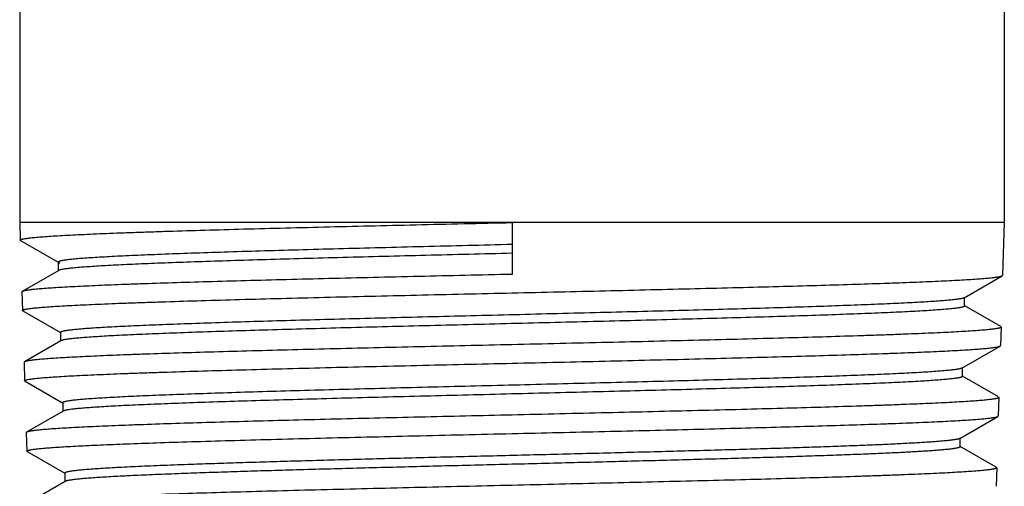
# Model space of a CAD drawing. Units: inches. Extents: x 4.6 to 6.96, y 2.17 to 6.17.
# Drawn here: x 5.28 to 6.28, y 2.7 to 3.17 of the extents above; entities that cross this region are included whole.
import ezdxf

# ---------------------------------------------------------------- set-up
doc = ezdxf.new("R2010")
doc.units = ezdxf.units.IN
doc.header["$LTSCALE"] = 0.6431102362
doc.header["$MEASUREMENT"] = 0
doc.layers.get('0').update_dxf_attribs({"linetype": 'CONTINUOUS'})

msp = doc.modelspace()

# ---------------------------------------------------------------- linework, layer by layer
at = {"color": 6, "linetype": 'Continuous'}
for p, q in [((5.2757721568, 4.942045141), (5.2757721568, 2.967045141)), ((6.2757721568, 4.942045141), (6.2757721568, 2.967045141)), ((6.2757721568, 2.967045141), (5.2757721568, 2.967045141)), ((5.2757721568, 2.967045141), (5.2763282, 2.9491876606)), ((5.7757721568, 2.967045141), (5.7757721568, 2.9144204747)), ((6.2757721568, 2.967045141), (6.2741040264, 2.9134726718)), ((5.2767158131, 2.9487477229), (5.2763282, 2.9491876605)), ((5.2767158131, 2.9487477229), (5.3148829136, 2.9266940561)), ((5.314988067, 2.926876031), (5.3154082583, 2.9263904879)), ((5.314988067, 2.926876031), (5.314988067, 2.9181887418)), ((5.3154089175, 2.9263904899), (5.3165969793, 2.9259257142)), ((5.3154081665, 2.9184315103), (5.2783556316, 2.897020493)), ((6.2350229509, 2.8906743444), (6.2737155495, 2.9130317525)), ((6.2737155495, 2.9130317525), (6.2741040264, 2.9134726717)), ((5.2783556316, 2.897020493), (5.277966818, 2.8965629907)), ((5.277966818, 2.8965629908), (5.278552375299999, 2.8777576583)), ((6.2350226938, 2.8906743458), (6.2344583273, 2.8904163684)), ((6.235444156900001, 2.8822310616), (6.235444156900001, 2.8909177375)), ((6.272075725800001, 2.8613065247), (6.2355495566, 2.8824134501)), ((5.2789417196, 2.8773157533), (5.278552375299999, 2.8777576582)), ((5.2789417196, 2.8773157533), (5.3171065807, 2.8552632134)), ((6.2724654082, 2.8608479986), (6.27187985, 2.8420426348)), ((6.272075725800001, 2.8613065247), (6.2724654082, 2.8608479986)), ((5.3172122442, 2.8554460694), (5.3176344694, 2.8549581727)), ((5.3172122442, 2.8554460694), (5.3172122442, 2.8467599563)), ((5.3176343763, 2.8470039016), (5.2805815484, 2.8255925395)), ((6.232796734400001, 2.8192419868), (6.2714896348, 2.8415997401)), ((6.2714896348, 2.8415997401), (6.27187985, 2.8420426348)), ((5.2805815484, 2.8255925395), (5.2801909934, 2.8251329852)), ((5.2801909934, 2.8251329853), (5.2807765518, 2.8063276163)), ((6.232796828200001, 2.811290085), (6.233219983500001, 2.8108010684)), ((6.233219983500001, 2.8108010684), (6.233219983500001, 2.8194865626)), ((6.2698498008, 2.7898785508), (6.233325895499999, 2.8109843417)), ((5.2811676415, 2.8058837278), (5.2807765518, 2.8063276163)), ((5.2811676415, 2.8058837278), (5.3193302375, 2.7838323277)), ((5.3194364156, 2.7840160728), (5.3194364156, 2.7753311463)), ((6.270241231900001, 2.7894179641), (6.269655674299999, 2.7706126177)), ((6.2698498008, 2.7898785508), (6.270241231900001, 2.7894179641)), ((5.3198605987, 2.7755762791), (5.2828074807, 2.7541645718)), ((6.2305705015, 2.7478096291), (6.269263706499999, 2.7701677313)), ((6.269263706499999, 2.7701677313), (6.269655674299999, 2.7706126176)), ((5.2828074807, 2.7541645718), (5.2824151698, 2.7537029484)), ((5.2824151698, 2.7537029484), (5.2830007259, 2.7348976518)), ((6.2309958123, 2.7393710966), (6.2309958123, 2.7480553983)), ((5.2833935758, 2.734451763), (5.2830007377, 2.7348972807)), ((5.2833935758, 2.734451763), (5.3215538919, 2.7124015088)), ((6.2305705966, 2.7398624981), (6.2309958123, 2.7393710966)), ((6.267623861900001, 2.718450616), (6.2311022411, 2.7395552626)), ((5.3216605895, 2.7125861514), (5.3220869387, 2.7120934822)), ((5.3216605895, 2.7125861514), (5.3216605895, 2.7039024227)), ((6.2680170563, 2.7179879516), (6.267431500700001, 2.6991826719)), ((6.267623861900001, 2.718450616), (6.2680170563, 2.7179879516)), ((5.3220868428, 2.7041487541), (5.285033426, 2.682736694))]:
    msp.add_line(p, q, dxfattribs=at)
for points, start_tangent, end_tangent in [([(5.2763282002, 2.9491876605), (5.2763354672, 2.9492574575), (5.276361598899999, 2.9493272541), (5.276406585, 2.9493970505), (5.2764704154, 2.9494668465), (5.2766545677, 2.9496064376), (5.2769139737, 2.9497460274), (5.2772485514, 2.9498856158), (5.2776582185, 2.9500252028), (5.2781428932, 2.9501647884), (5.2787024932, 2.9503043725), (5.2793369364, 2.9504439551), (5.2800461409, 2.9505835362), (5.2816885051, 2.9508626935), (5.283628929100001, 2.9511418442), (5.285866632799999, 2.951420988), (5.2884000204, 2.951700125), (5.291227165, 2.9519792555), (5.2943461391, 2.9522583798), (5.297755015, 2.952537498), (5.3054347611, 2.9530957175), (5.3142499052, 2.953653916), (5.324177692799999, 2.9542120943), (5.3351931159, 2.954770253), (5.3472710982, 2.9553283926), (5.3603831768, 2.9558865138), (5.374495921699999, 2.9564446177), (5.389575506900001, 2.9570027055), (5.4055873583, 2.9575607777), (5.422491750700001, 2.9581188319), (5.4588105581, 2.9592348707), (5.4981848271, 2.9603508162), (5.5402353882, 2.961466728), (5.5845577255, 2.962582586), (5.6307190943, 2.9636982648), (5.67828437, 2.9648139713), (5.726808705700001, 2.9659299997), (5.7757721568, 2.967045141)], (-0.03105817636527582, 0.999517578475168), (0.9997416181567118, 0.02273096842193726)), ([(5.7757721568, 2.9447247796), (5.7306218935, 2.9436103077), (5.6858711056, 2.9424948149), (5.6420056729, 2.9413796719), (5.5994365827, 2.940264631), (5.558561518099999, 2.93914938), (5.5197766703, 2.9380340119), (5.4834584199, 2.9369185941), (5.449955091100001, 2.935803097), (5.4195880669, 2.934687507), (5.405673485499999, 2.93412968), (5.392651498999999, 2.9335718327), (5.3805515987, 2.933013965), (5.3694027587, 2.9324560766), (5.359233736, 2.931898167), (5.3500688721, 2.9313402361), (5.3419283907, 2.9307822841), (5.3348323582, 2.9302243111), (5.331682244700001, 2.9299453167), (5.3288000718, 2.929666317), (5.3261871629, 2.9293873121), (5.3238448249, 2.929108302), (5.321774365, 2.9288292866), (5.3199770901, 2.928550266), (5.318454307200001, 2.9282712401), (5.3177962587, 2.9281317251), (5.3172073232, 2.9279922089), (5.316687624, 2.9278526913), (5.3162371842, 2.9277131725), (5.3158560114, 2.9275736523), (5.315544113500001, 2.9274341308), (5.3153014981, 2.9272946079), (5.315128172900001, 2.9271550838), (5.3150674966, 2.9270853212), (5.3150241457, 2.9270155584), (5.3149981213, 2.9269457951), (5.3149894242, 2.9268760316)], (-0.9996965197083623, -0.02463470078949205), (-0.0004735944002548322, -0.9999998878541657)), ([(5.7757721568, 2.9357947796), (5.7318462789, 2.9347106254), (5.6882852817, 2.9336254552), (5.6455397568, 2.9325406017), (5.6039903231, 2.931455884), (5.5640032147, 2.9303709724), (5.5259435662, 2.929285933), (5.490162913, 2.9282008463), (5.4569844989, 2.9271156906), (5.4267115396, 2.9260304465), (5.4127507527, 2.9254877933), (5.399618645199999, 2.9249451207), (5.387344246900001, 2.924402429), (5.375954252200001, 2.9238597177), (5.365475336, 2.9233169867), (5.3559331809, 2.9227742356), (5.3473480817, 2.9222314644), (5.339738514, 2.9216886733), (5.3331229515, 2.9211458622), (5.3301934497, 2.9208744492), (5.3275181594, 2.9206030313), (5.3250982838, 2.9203316083), (5.3229350263, 2.9200601805), (5.3210295901, 2.9197887476), (5.3193831785, 2.9195173098), (5.3179969949, 2.919245867), (5.3168722297, 2.9189744192), (5.3164081371, 2.9188386934), (5.316009594, 2.9187029664), (5.3156766075, 2.9185672382), (5.3154091848, 2.9184315087)], (-0.9996965197068256, -0.02463470085185308), (-0.865607343668723, -0.5007234032744795)), ([(5.7757721568, 2.9144204747), (5.728215757899999, 2.9133339073), (5.6810615563, 2.9122464527), (5.6347924112, 2.9111592983), (5.5898201922, 2.9100722018), (5.5465461608, 2.908984930299999), (5.5053703963, 2.9078975934), (5.4666708386, 2.9068102319), (5.4308002728, 2.9057227885), (5.398084459700001, 2.9046352561), (5.3830058309, 2.904091465), (5.3688265525, 2.9035476589), (5.3555778462, 2.903003837), (5.3432909019, 2.9024599981), (5.3319951839, 2.9019161413), (5.3217147936, 2.9013722661), (5.3124727938, 2.9008283721), (5.3042920945, 2.9002844586), (5.2971915385, 2.8997405246), (5.2940508406, 2.8994685492), (5.291185566, 2.8991965681), (5.2885974923, 2.8989245808), (5.2862883971, 2.8986525872), (5.2842599988, 2.898380587), (5.2825133403, 2.8981085804), (5.2810490342, 2.8978365676), (5.2804229525, 2.8977005589), (5.279867686, 2.8975645488), (5.2793833103, 2.8974285373), (5.2789699012, 2.8972925245), (5.2786275343, 2.8971565103), (5.2783562853, 2.8970204948)], (-0.9997399167829698, -0.02280567453026616), (-0.8660970039960648, -0.4998759642841817)), ([(5.7757721568, 2.8956151672), (5.8233723527, 2.8967038746), (5.8705738577, 2.8977933013), (5.9168928614, 2.8988822794), (5.9619163667, 2.8999710686), (6.0052412477, 2.9010598907), (6.0464655918, 2.9021486317), (6.0852108878, 2.9032372561), (6.1211230587, 2.9043258204), (6.1538759328, 2.9054143318), (6.1689710517, 2.9059585607), (6.1831656312, 2.9065027691), (6.1964282691, 2.9070469554), (6.208727579, 2.907591118), (6.2200341849, 2.9081352566), (6.2303240976, 2.9086793733), (6.2395742202, 2.9092234705), (6.2477616652, 2.9097675507), (6.2548678781, 2.9103116159), (6.2580109903, 2.9105836433), (6.2608783874, 2.9108556675), (6.2634682806, 2.9111276886), (6.265778880599999, 2.9113997068), (6.2678084911, 2.9116717222), (6.2695561483, 2.9119437347), (6.271021236799999, 2.9122157441), (6.2716476262, 2.9123517475), (6.272203143500001, 2.91248775), (6.272687712000001, 2.9126237517), (6.2731012551, 2.9127597524), (6.2734436962, 2.9128957521), (6.2737149586, 2.9130317508)], (0.9997393039482407, 0.0228325237564081), (0.8661096671058058, 0.4998540232366547)), ([(6.2741040261, 2.9134726718), (6.274100752100001, 2.9135226432), (6.2740975162, 2.9135393003)], (0.03104686766767147, 0.999517929808178), (-0.2208554464453734, 0.9753065527183823)), ([(5.277966818299999, 2.8965629907), (5.2779729299, 2.8965142033), (5.2779770093, 2.8964979408)], (0.03105785633422112, -0.9995175884194948), (0.2716248924255844, -0.9624031991918927)), ([(5.2785523755, 2.8777576582), (5.278559601, 2.8778274556), (5.2785856074, 2.8778972526), (5.2786303844, 2.8779670493), (5.278693922, 2.8780368457), (5.2788772375, 2.8781764374), (5.2791354722, 2.8783160279), (5.2794685442, 2.878455617), (5.2798763716, 2.8785952047), (5.2803588728, 2.8787347909), (5.2809159657, 2.8788743757), (5.2815475687, 2.8790139589), (5.2822535999, 2.8791535405), (5.2838886196, 2.879432699), (5.2858203702, 2.8797118506), (5.2880480753, 2.8799909952), (5.290570149, 2.8802701329), (5.2933846748, 2.8805492642), (5.2964897357, 2.8808283893), (5.2998834144, 2.8811075086), (5.3075289562, 2.8816657312), (5.3163048907, 2.8822239345), (5.3261885424, 2.8827821183), (5.3371549658, 2.8833402818), (5.3491791526, 2.8838984239), (5.3622327989, 2.8844565448), (5.376282632300001, 2.8850146465), (5.391294969500001, 2.885572731), (5.4072353931, 2.8861307999), (5.424064385299999, 2.8866888511), (5.4602213091, 2.8878048866), (5.499420232899999, 2.8889208332), (5.5412836157, 2.8900367474), (5.585408655499999, 2.8911526071), (5.631364562100001, 2.8922682871), (5.6787181777, 2.8933839956), (5.727026610199999, 2.8945000258), (5.7757721568, 2.8956151672)], (-0.03105227879676751, 0.9995177617138815), (0.9997393039453685, 0.02283252388217722)), ([(6.2344583273, 2.8904163684), (6.2340641163, 2.8902799268), (6.2336037766, 2.8901434839), (6.2324852079, 2.8898705944), (6.231103614199999, 2.8895976998), (6.2294599884, 2.8893248002), (6.2275553236, 2.8890518955), (6.2253906127, 2.8887789858), (6.2229668487, 2.888506071), (6.220285032400001, 2.8882331512), (6.2141536055, 2.8876872965), (6.2070124848, 2.8871414216), (6.198878677000001, 2.8865955265), (6.189769247899999, 2.8860496113), (6.1797044847, 2.8855036758), (6.168709494600001, 2.8849577201), (6.1568097802, 2.8844117443), (6.1440310235, 2.8838657482), (6.130402666, 2.883319732), (6.1159577114, 2.8827736956), (6.084750952799999, 2.8816815621), (6.0506961112, 2.8805893478), (6.014108731599999, 2.8794970526), (5.9753249788, 2.8784046766), (5.9347032803, 2.8773122198), (5.892617876599999, 2.876219682), (5.849457348500001, 2.8751270633), (5.8056197745, 2.8740343637), (5.7615100947, 2.8729415832), (5.717535076900001, 2.8718487216), (5.674101583400001, 2.8707557791), (5.631609656799999, 2.8696627557), (5.5904534447, 2.8685696511), (5.5510112382, 2.8674764656), (5.5136500911, 2.866383199), (5.4787125334, 2.8652898513), (5.4465248734, 2.8641964226), (5.4173814287, 2.8631029127), (5.404038619800001, 2.8625561274), (5.391555378200001, 2.8620093218), (5.3799604191, 2.8614624959), (5.369282314299999, 2.8609156497), (5.3595458527, 2.8603687832), (5.3507717465, 2.8598218964), (5.3429805056, 2.8592749893), (5.336192229, 2.8587280619), (5.333179115, 2.8584545907), (5.330421973, 2.8581811143), (5.3279222543, 2.8579076328), (5.3256814099, 2.8576341463), (5.3237008912, 2.8573606547), (5.3219821492, 2.857087158), (5.320526578, 2.8568136563), (5.3193349049, 2.8565401495), (5.3188381232, 2.8564033942), (5.3184074263, 2.8562666376), (5.318042850199999, 2.8561298797), (5.3177444312, 2.8559931206), (5.3175122054, 2.8558563602), (5.3173462089, 2.8557195985), (5.3172880579, 2.8556512172), (5.3172464779, 2.8555828356), (5.3172214732, 2.8555144537), (5.3172130485, 2.8554460714)], (-0.9354520557105126, -0.3534536058197399), (-0.001948855793206058, -0.9999981009787455)), ([(6.2354429988, 2.8822310632), (6.235434704299999, 2.882162342), (6.2354096283, 2.8820936205), (6.2353677677, 2.8820248988), (6.23530912, 2.8819561766), (6.235141452000001, 2.8818187315), (6.234906602200001, 2.881681285), (6.2346045484, 2.8815438373), (6.2342352735, 2.8814063882), (6.233798839099999, 2.8812689379), (6.2332953702, 2.8811314864), (6.2320878366, 2.8808565794), (6.2306136877, 2.8805816673), (6.2288739388, 2.88030675), (6.2268696049, 2.8800318277), (6.2246017012, 2.8797569002), (6.222071242899999, 2.8794819676), (6.219279309400001, 2.8792070299), (6.2162276597, 2.8789320871), (6.2093538887, 2.8783821861), (6.2014673108, 2.8778322646), (6.192585312899999, 2.8772823226), (6.1827269477, 2.8767323601), (6.1719170387, 2.8761823772), (6.1601816577, 2.8756323737), (6.147546896900001, 2.8750823498), (6.1340413116, 2.8745323053), (6.1045515574, 2.873432155), (6.0719863311, 2.8723319226), (6.0366522721, 2.8712316082), (5.9988776984, 2.8701312117), (5.9590183013, 2.8690307332), (5.9174450761, 2.8679301726), (5.8745490281, 2.8668295299), (5.830730399, 2.8657288051), (5.786400629, 2.8646279981), (5.741974398099999, 2.863527109), (5.697868238300001, 2.8624261377), (5.654495574299999, 2.8613250843), (5.6122627892, 2.8602239486), (5.5715661375, 2.8591227307), (5.5327871659, 2.8580214306), (5.4962895485, 2.8569200481), (5.462416274500001, 2.8558185835), (5.4314842463, 2.8547170365), (5.417213331, 2.8541662321), (5.403785524400001, 2.8536154072), (5.3912306033, 2.8530645617), (5.3795779237, 2.8525136956), (5.3688566569, 2.8519628089), (5.359091906600001, 2.8514119016), (5.3503048056, 2.8508609737), (5.3425163219, 2.8503100252), (5.335746862200001, 2.8497590561), (5.3327491313, 2.8494835639), (5.3300113893, 2.8492080665), (5.327535119599999, 2.8489325639), (5.3253218059, 2.8486570562), (5.3233729319, 2.8483815433), (5.321689981, 2.8481060253), (5.320274313500001, 2.8478305022), (5.3191265213, 2.8475549738), (5.318653171, 2.8474172078), (5.3182469005, 2.8472794404), (5.3179077467, 2.8471416717), (5.317635746700001, 2.8470039018)], (0.001389469370664464, -0.999999034686968), (-0.8658303048482008, -0.500337769118494)), ([(6.2724654079, 2.8608479986), (6.2724538785, 2.8607782789), (6.2724236282, 2.860708559), (6.2723746674, 2.8606388387), (6.2723070063, 2.8605691182), (6.2721156246, 2.8604296762), (6.2718495653, 2.8602902332), (6.271508911000001, 2.860150789), (6.2710937439, 2.8600113439), (6.2706041463, 2.8598718977), (6.2700402006, 2.8597324506), (6.269401989199999, 2.8595930026), (6.268689594400001, 2.8594535536), (6.267042583899999, 2.8591746531), (6.265099827799999, 2.8588957495), (6.2628620861, 2.8586168429), (6.260330907799999, 2.8583379333), (6.257508212899999, 2.8580590205), (6.254395923500001, 2.8577801044), (6.250995961699999, 2.8575011847), (6.243340709400001, 2.856943334), (6.2345587918, 2.8563854668), (6.2246726341, 2.8558275807), (6.213707045700001, 2.855269673), (6.2016868918, 2.854711741), (6.1886402835, 2.8541537835), (6.1746004874, 2.8535958019), (6.159601228300001, 2.8530377979), (6.1436768271, 2.8524797731), (6.1268665544, 2.8519217301), (6.0907553039, 2.8508056019), (6.051612184800001, 2.8496894167), (6.009814184500001, 2.8485731168), (5.9657629248, 2.8474567175), (5.919888989099999, 2.8463403468), (5.8726254836, 2.8452238092), (5.8244144681, 2.8441067962), (5.7757721568, 2.8429904938)], (-0.0310467631878988, -0.9995179330535068), (-0.9997375797577817, -0.02290789427365705)), ([(5.7757721568, 2.8429904938), (5.7284336582, 2.8419040547), (5.6814953616, 2.8408167266), (5.6354378814, 2.8397296984), (5.5906711398, 2.838642729), (5.5475944407, 2.8375555843), (5.5066059041, 2.8364683734), (5.4680817476, 2.8353811388), (5.4323731254, 2.834293826), (5.399804249600001, 2.8332064276), (5.3847929505, 2.832662704), (5.370676670700001, 2.832118965), (5.357486488399999, 2.8315752086), (5.3452534507, 2.831031433), (5.3340068581, 2.8304876369), (5.3237707098, 2.8299438208), (5.3145680028, 2.8293999856), (5.3064215821, 2.8288561322), (5.2993502229, 2.8283122598), (5.2962221924, 2.8280403157), (5.2933682844, 2.8277683659), (5.2907902661, 2.82749641), (5.2884899047, 2.8272244478), (5.2864689101, 2.8269524789), (5.2847283242, 2.8266805034), (5.2832687576, 2.8264085216), (5.2826445451, 2.8262725284), (5.2820908136, 2.8261365338), (5.2816076387, 2.8260005377), (5.2811950957, 2.8258645403), (5.2808532601, 2.8257285415), (5.2805822072, 2.8255925414)], (-0.9997375797563345, -0.02290789433681903), (-0.8660953496589239, -0.4998788306171671)), ([(5.7757721568, 2.824185124), (5.823154364800001, 2.8252737092), (5.870139411499999, 2.8263630035), (5.916245861, 2.8274518402), (5.9610632922, 2.8285404935), (6.004190650499999, 2.8296291861), (6.0452276255, 2.8307178), (6.0837976977, 2.8318063014), (6.119548311799999, 2.832894747), (6.1521549222, 2.8339831438), (6.1671830106, 2.8345273175), (6.1813149213, 2.8350714714), (6.1945193407, 2.8356156037), (6.206764967200001, 2.8361597121), (6.2180225583, 2.8367037957), (6.2282682575, 2.8372478561), (6.2374790786, 2.8377918953), (6.2456322358, 2.8383359154), (6.2527092335, 2.8388799186), (6.2558396677, 2.8391519146), (6.258695689400001, 2.8394239071), (6.2612755215, 2.8396958964), (6.263577386900001, 2.8399678828), (6.265599595499999, 2.8402398666), (6.2673411787, 2.8405118476), (6.268801524, 2.8407838256), (6.269426042, 2.8409198133), (6.2699800219, 2.8410558002), (6.2704633875, 2.8411917862), (6.2708760625, 2.8413277712), (6.2712179708, 2.8414637553), (6.2714890362, 2.8415997384)], (0.9997369593930354, 0.02293495200710837), (0.86610789091524, 0.4998571008741948)), ([(6.2718798499, 2.8420426348), (6.27187655, 2.842092906), (6.2718732894, 2.8421096631)], (0.03107007031524892, 0.9995172088216416), (-0.2211984793518883, 0.9752288104503538)), ([(5.2801909937, 2.8251329853), (5.2801971518, 2.8250838909), (5.280201263199999, 2.8250675261)], (0.03105233513964333, -0.9995177599634613), (0.2720215072961067, -0.9622911719268519)), ([(5.2807765518, 2.8063276163), (5.2807837323, 2.8063974138), (5.2808096103, 2.806467211), (5.2808541758, 2.8065370079), (5.2809174184, 2.8066068045), (5.2810998942, 2.8067463966), (5.2813569559, 2.8068859874), (5.2816885218, 2.8070255768), (5.2820945099, 2.8071651648), (5.2825748386, 2.8073047513), (5.283129425899999, 2.8074443363), (5.28375819, 2.8075839197), (5.2844610492, 2.8077235016), (5.2860887254, 2.8080026603), (5.2880117999, 2.8082818123), (5.2902295021, 2.8085609571), (5.2927402614, 2.808840095), (5.2955421695, 2.8091192265), (5.2986333174, 2.8093983518), (5.3020117957, 2.8096774715), (5.3096231065, 2.8102356954), (5.3183597776, 2.810793901), (5.3281992482, 2.8113520881), (5.3391166659, 2.8119102552), (5.3510871207, 2.8124684012), (5.3640824675, 2.8130265256), (5.378069539099999, 2.8135846297), (5.3930147358, 2.8141427146), (5.4088837739, 2.8147007812), (5.425637385599999, 2.8152588284), (5.4616323976, 2.8163748562), (5.500655963400001, 2.8174908006), (5.5423321334, 2.8186067144), (5.5862598498, 2.8197225727), (5.6320102539, 2.820838251), (5.679152117799999, 2.8219539573), (5.7272445356, 2.8230699849), (5.7757721568, 2.824185124)], (-0.03110030500296959, 0.9995162685162869), (0.999736959393392, 0.02293495199156071)), ([(6.232796630399999, 2.8192419859), (6.232525193300001, 2.8191045489), (6.232186950599999, 2.8189671106), (6.231781999600001, 2.818829671), (6.2313104375, 2.8186922302), (6.2301678687, 2.8184173446), (6.2287600223, 2.8181424538), (6.2270876761, 2.817867558), (6.225151608099999, 2.817592657), (6.2229525961, 2.8173177508), (6.2204915935, 2.8170428395), (6.2177703273, 2.8167679231), (6.2147907374, 2.8164930015), (6.208064346, 2.815943143), (6.2003279385, 2.8153932638), (6.1915975048, 2.8148433641), (6.1818941536, 2.8142934438), (6.1712421373, 2.8137435029), (6.1596657539, 2.8131935415), (6.1471902276, 2.8126435594), (6.1338459965, 2.8120935568), (6.1196653225, 2.8115435336), (6.088925182200001, 2.8104434254), (6.0552572902, 2.8093432348), (6.0189759599, 2.8082429618), (5.9804214797, 2.8071426064), (5.9399535203, 2.8060421686), (5.8979519611, 2.8049416484), (5.8548089672, 2.8038410456), (5.810929325499999, 2.8027403604), (5.7667235127, 2.8016395927), (5.722605754500001, 2.8005387424), (5.6789897251, 2.7994378096), (5.636283538300001, 2.7983367943), (5.5948884906, 2.7972356964), (5.5551915687, 2.7961345158), (5.5175662831, 2.7950332527), (5.4823644752, 2.7939319069), (5.449917333999999, 2.7928304785), (5.4205289187, 2.7917289674), (5.4070696404, 2.7911781809), (5.394475119500001, 2.7906273737), (5.382776095800001, 2.7900765458), (5.3720012966, 2.7895256972), (5.3621741535, 2.7889748279), (5.3533172376, 2.788423938), (5.3454530556, 2.7878730274), (5.3386007048, 2.787322096), (5.3355583798, 2.7870466226), (5.3327742274, 2.786771144), (5.3302499517, 2.7864956603), (5.327987257, 2.7862201713), (5.3259878471, 2.7859446772), (5.3242531537, 2.785669178), (5.3227838402, 2.7853936735), (5.3215804358, 2.7851181639), (5.3210786147, 2.7849804071), (5.3206434692, 2.7848426491), (5.3202750655, 2.7847048897), (5.3199734696, 2.7845671291), (5.3197387478, 2.7844293671), (5.319570966000001, 2.7842916039), (5.3195121984, 2.7842227218), (5.3194701905, 2.7841538394), (5.319444950799999, 2.7840849567), (5.3194364874, 2.7840160736)], (-0.8659845396364434, -0.5000707721019669), (-0.001051869512340339, -0.9999994467851114)), ([(6.23321959, 2.8108010702), (6.2332113594, 2.810732354), (6.2331864001, 2.8106636375), (6.233144705700001, 2.8105949207), (6.2330862699, 2.8105262036), (6.232919153099999, 2.8103887684), (6.2326850808, 2.8102513319), (6.2323841484, 2.8101138941), (6.232016453099999, 2.8099764551), (6.2315820921, 2.8098390147), (6.2310811628, 2.8097015731), (6.2298799878, 2.809426686), (6.2284137061, 2.8091517937), (6.226683095499999, 2.8088768963), (6.2246889338, 2.8086019938), (6.2224320004, 2.8083270861), (6.2199133943, 2.8080521732), (6.2171349519, 2.8077772553), (6.214098613099999, 2.8075023322), (6.207260006, 2.8069524705), (6.1994130923, 2.8064025883), (6.1905741277, 2.8058526855), (6.180764890700001, 2.8053027621), (6.1700096671, 2.8047528182), (6.1583327548, 2.8042028537), (6.145759768600001, 2.8036528685), (6.1323216336, 2.8031028628), (6.102978980900001, 2.8020027897), (6.0705750877, 2.8009026341), (6.035416497999999, 2.7998023962), (5.9978290799, 2.7987020759), (5.9581669339, 2.7976016731), (5.916799335299999, 2.7965011879), (5.8741149308, 2.7954006203), (5.8305123158, 2.7942999701), (5.7864006109, 2.7931992375), (5.7421923399, 2.7920984224), (5.6983023827, 2.7909975247), (5.6551411863, 2.7898965444), (5.6131144571, 2.7887954816), (5.572614672999999, 2.7876943363), (5.5340236456, 2.7865931083), (5.4977008254, 2.7854917976), (5.4639900501, 2.7843904044), (5.4332041927, 2.7832889285), (5.419001447699999, 2.7827381595), (5.405636113300001, 2.7821873699), (5.3931389332, 2.7816365596), (5.3815406291, 2.7810857286), (5.370869335599999, 2.7805348769), (5.3611481931, 2.7799840046), (5.3523997725, 2.7794331115), (5.3446464995, 2.7788821978), (5.3379067408, 2.7783312634), (5.3349212775, 2.7780557885), (5.3321943639, 2.7777803083), (5.3297277042, 2.777504823), (5.3275230026, 2.7772293325), (5.3255819555, 2.7769538369), (5.3239058204, 2.7766783361), (5.3224951829, 2.7764028301), (5.3213505719, 2.7761273189), (5.3208781916, 2.7759895613), (5.3204725164, 2.7758518025), (5.3201336124, 2.7757140424), (5.3198615456, 2.775576281)], (0.001913994859958673, -0.9999981683101606), (-0.8660392296574572, -0.4999760521208171)), ([(6.270241231799999, 2.7894179641), (6.2702297428, 2.7893482446), (6.270199617, 2.7892785247), (6.270150864800001, 2.7892088046), (6.2700834963, 2.7891390841), (6.269892951699999, 2.7889996424), (6.2696280649, 2.7888601996), (6.2692889179, 2.7887207557), (6.2688755927, 2.7885813108), (6.2683881711, 2.7884418649), (6.267826735, 2.788302418), (6.2671913664, 2.7881629702), (6.266482147100001, 2.7880235215), (6.2648424842, 2.7877446217), (6.2629084017, 2.7874657189), (6.2606806579, 2.7871868132), (6.2581607983, 2.7869079045), (6.2553507309, 2.7866289927), (6.2522523654, 2.7863500773), (6.2488676117, 2.7860711581), (6.2412465795, 2.7855133071), (6.2325038831, 2.7849554375), (6.2226618629, 2.7843975469), (6.2117452179, 2.7838396331), (6.1997786983, 2.7832816938), (6.186790249, 2.7827237285), (6.1728130336, 2.7821657392), (6.1578806972, 2.7816077282), (6.142027412000001, 2.7810496976), (6.1252921829, 2.7804916502), (6.0893423351, 2.7793755164), (6.0503743529, 2.77825933), (6.0087636393, 2.7771430333), (5.9649098537, 2.7760266399), (5.9192419401, 2.7749102811), (5.872190997000001, 2.773793762), (5.8241964715, 2.7726767585), (5.7757721568, 2.7715604548)], (-0.03107044673929623, -0.9995171971203999), (-0.9997352118944959, -0.02301099950604473)), ([(5.7757721568, 2.7715604548), (5.7286515765, 2.7704741471), (5.681929290499999, 2.7693869508), (5.6360835674, 2.768300054), (5.591522345, 2.7672132155), (5.548643001799999, 2.7661262015), (5.507841730700001, 2.7650391204), (5.469492982899999, 2.7639520164), (5.4339463408, 2.7628648396), (5.4015243626, 2.7617775779), (5.3865803255, 2.7612339198), (5.372526913200001, 2.760690244), (5.3593951111, 2.7601465493), (5.3472158772, 2.7596028347), (5.3360183813, 2.7590590995), (5.3258265007, 2.7585153447), (5.3166631382, 2.7579715714), (5.308551043500001, 2.7574277807), (5.3015088987, 2.756883972), (5.2983935374, 2.7566120599), (5.2955509957, 2.7563401422), (5.2929830329, 2.7560682186), (5.2906914083, 2.7557962885), (5.2886778227, 2.7555243517), (5.2869433108, 2.7552524082), (5.2854884825, 2.7549804584), (5.2848661382, 2.7548444812), (5.284313941000001, 2.7547085025), (5.2838319661, 2.7545725224), (5.2834202892, 2.7544365408), (5.2830789854, 2.7543005579), (5.282808130299999, 2.7541645736)], (-0.9997352118945461, -0.02301099950386955), (-0.8660924190019448, -0.4998839082700699)), ([(5.7757721568, 2.7527551304), (5.8229364985, 2.7538435934), (5.8697053675, 2.7549327589), (5.9155993379, 2.7560214532), (5.9602106012, 2.7571099652), (6.0031403156, 2.7581985229), (6.0439898335, 2.7592870046), (6.0823845867, 2.7603753778), (6.117973575800001, 2.7614636999), (6.1504338462, 2.7625519768), (6.165394868300001, 2.7630960916), (6.1794640768, 2.7636401877), (6.192610258999999, 2.7641842636), (6.204802211900001, 2.7647283174), (6.2160108363, 2.7652723479), (6.226212396, 2.765816355), (6.2353839965, 2.7663603389), (6.2435029267, 2.7669042997), (6.250550698600001, 2.7674482394), (6.2536684328, 2.7677202025), (6.2565130534, 2.7679921618), (6.2590828012, 2.7682641176), (6.2613759167, 2.7685360706), (6.2633907165, 2.7688080212), (6.2651262162, 2.7690799692), (6.2665818076, 2.7693519144), (6.2672044489, 2.7694878858), (6.2677568865, 2.7696238564), (6.2682390448, 2.7697598261), (6.2686508483, 2.7698957949), (6.2689922215, 2.7700317627), (6.2692630889, 2.7701677295)], (0.999734583954818, 0.02303826479331437), (0.8661068530621981, 0.4998588991692516)), ([(6.269655674199999, 2.7706126176), (6.269652354700001, 2.7706631656), (6.2696490733, 2.7706800149)], (0.03114149329392204, 0.9995149860784602), (-0.221381734689548, 0.9751872269189371)), ([(5.2824151698, 2.7537029484), (5.2824213894, 2.7536534902), (5.2824255425, 2.753637004)], (0.03109997132195709, -0.9995162788988349), (0.2727072575678807, -0.9620970593811238)), ([(5.4186222935, 2.743545141), (5.4547928032, 2.7446964122), (5.494272136499999, 2.7458481651), (5.536628594500001, 2.7469994596), (5.5814422737, 2.7481507481), (5.6282494262, 2.7493019647), (5.676570475, 2.7504530552), (5.7757721568, 2.7527551304)], (0.9994403006853011, 0.03345273331246063), (0.9997345839586939, 0.02303826462512724)), ([(5.2830015658, 2.7348972793), (5.283007924200001, 2.7349648608), (5.283031696, 2.7350324421), (5.2830728862, 2.735100023), (5.2831314996, 2.7351676037), (5.2833010157, 2.7353027639), (5.2835402827, 2.7354379227), (5.283849284, 2.7355730802), (5.2842279169, 2.7357082362), (5.2846760718, 2.7358433909), (5.2851936387, 2.7359785443), (5.2857805077, 2.7361136963), (5.286436569, 2.7362488472), (5.2879558288, 2.7365191453), (5.2897505392, 2.7367894389), (5.2918198211, 2.7370597281), (5.2941627957, 2.7373300134), (5.2967785456, 2.737600295), (5.2996655165, 2.7378705721), (5.3028216274, 2.7381408432), (5.3099328819, 2.7386813618), (5.3180955345, 2.7392218387), (5.327292642200001, 2.7397622639), (5.337503975400001, 2.7403026614), (5.3487063118, 2.7408430865), (5.36087632, 2.7413835958), (5.3739894747, 2.7419242252), (5.38801123, 2.7424648398), (5.4186222935, 2.743545141)], (-0.03470291931229985, 0.9993976722962706), (0.9994403007832211, 0.0334527303869916)), ([(6.230569645599999, 2.7478096273), (6.2303709826, 2.7477058742), (6.2301344897, 2.7476021203), (6.2295481303, 2.7473946104), (6.2288108005, 2.7471870976), (6.2279227337, 2.7469795818), (6.226884162999999, 2.7467720631), (6.225695321799999, 2.7465645415), (6.2243564433, 2.7463570169), (6.222867786699999, 2.7461494893), (6.21944352, 2.7457344254), (6.2154282026, 2.7453193497), (6.2108277086, 2.7449042622), (6.2056479118, 2.744489163), (6.1998947046, 2.7440740519), (6.1935753239, 2.7436589291), (6.1866992443, 2.7432437945), (6.1792761524, 2.7428286482), (6.1628276888, 2.7419983201), (6.1443142365, 2.7411679449), (6.1238382112, 2.7403375226), (6.1015059899, 2.7395070531), (6.077437379199999, 2.7386765364), (6.0517619375, 2.7378459726), (6.0246139545, 2.7370153616), (5.996140845499999, 2.7361847035), (5.9664929194, 2.735353998), (5.9358285006, 2.7345232453), (5.872110784, 2.7328615994), (5.8063457536, 2.731199762), (5.7399358636, 2.729537739), (5.674298416699999, 2.7278755324), (5.6108330626, 2.7262130866), (5.5509008377, 2.7245506384), (5.5226589062, 2.7237192695), (5.4957639909, 2.722887551), (5.4703679373, 2.72205579), (5.4466269062, 2.7212247796)], (-0.8660653358885183, -0.4999308291877066), (-0.9993410208632921, -0.03629771370090909)), ([(6.230995784199999, 2.7393710961), (6.2309760079, 2.7392654267), (6.2309168458, 2.7391597566), (6.2308183289, 2.7390540856), (6.2306804878, 2.7389484139), (6.2305033534, 2.7388427415), (6.2302869566, 2.7387370683), (6.230031328, 2.7386313943), (6.2297364985, 2.7385257195), (6.2290293602, 2.7383143678), (6.228165787899999, 2.7381030129), (6.227146028099999, 2.737891655), (6.2259703273, 2.7376802941), (6.2246389319, 2.7374689301), (6.2231520985, 2.7372575631), (6.2215103323, 2.737046193), (6.2197143973, 2.7368348198), (6.215663123400001, 2.7364120644), (6.2110044829, 2.7359892967), (6.205744681900001, 2.7355665168), (6.1998899449, 2.7351437247), (6.193447904299999, 2.7347209204), (6.186428566, 2.7342981038), (6.1706989324, 2.7334524341), (6.1527844686, 2.7326067154), (6.1327857337, 2.7317609479), (6.110813966699999, 2.7309151315), (6.0869880324, 2.7300692661), (6.0614429363, 2.7292233518), (6.034317229299999, 2.7283773886), (6.0057623342, 2.7275313765), (5.9759365029, 2.7266853153), (5.9450032801, 2.7258392051), (5.9131357541, 2.7249930462), (5.880508889600001, 2.7241468387), (5.813704941799999, 2.7224542747), (5.7460692361, 2.7207615157), (5.6790992255, 2.71906857), (5.614275864500001, 2.717375375), (5.553040670700001, 2.7156821639), (5.5241927164, 2.714835428), (5.4967335648, 2.7139883365), (5.470823316900001, 2.7131411765), (5.4466269062, 2.7122947796)], (-0.0006925691666796205, -0.9999997601739458), (-0.9993410208669523, -0.03629771360013879)), ([(5.4466269062, 2.7212247796), (5.4184486992, 2.720145702), (5.4055390371, 2.7196056614), (5.393464019400001, 2.7190655828), (5.3822565802, 2.7185256274), (5.3719395864, 2.7179857704), (5.3625340086, 2.7174459522), (5.3540608105, 2.7169061134), (5.3465392298, 2.7163662151), (5.339984525299999, 2.7158262665), (5.3370743453, 2.7155562784), (5.3344113969, 2.7152862838), (5.3319975175, 2.7150162846), (5.329834508999999, 2.7147462827), (5.3279235632, 2.7144762788), (5.3262653596, 2.7142062724), (5.3248605616, 2.7139362629), (5.3237098327, 2.7136662498), (5.3232299515, 2.7135312417), (5.3228138364, 2.7133962325), (5.3224615703, 2.7132612222), (5.3221732362, 2.7131262106), (5.321948917, 2.7129911977), (5.3217886956, 2.7128561834), (5.3217326475, 2.7127886757), (5.3216926518, 2.7127211677), (5.3216687041, 2.7126536593), (5.3216607975, 2.7125861505)], (-0.9993410208544189, -0.03629771394520592), (0.001652947077037292, -0.9999986338820471)), ([(5.4466269062, 2.7122947796), (5.4199719903, 2.7112772629), (5.407688735800001, 2.7107680301), (5.3961421622, 2.7102587297), (5.3853613297, 2.7097495236), (5.37536699, 2.7092404199), (5.3661767339, 2.708731369), (5.3578081462, 2.7082223207), (5.3502784898, 2.7077132289), (5.3436018857, 2.7072040855), (5.3377906806, 2.7066949035), (5.3352134546, 2.7064403022), (5.332857200899999, 2.7061856964), (5.3307234595, 2.7059310876), (5.3288135235, 2.705676477), (5.3271280498, 2.7054218644), (5.325667595, 2.7051672493), (5.324432715199999, 2.7049126312), (5.3234239669, 2.7046580098), (5.3230045659, 2.7045306977), (5.322641906399999, 2.7044033846), (5.322336058, 2.7042760704), (5.3220870902, 2.7041487551)], (-0.9993410208572516, -0.03629771386721335), (-0.8660123984732491, -0.5000225251832264)), ([(6.2680170563, 2.7179879516), (6.2680056048, 2.7179182324), (6.2679756012, 2.7178485129), (6.2679270557, 2.7177787931), (6.2678599786, 2.717709073), (6.2676702697, 2.717569632), (6.2674065559, 2.7174301898), (6.267068918200001, 2.7172907466), (6.266657437999999, 2.7171513024), (6.266172196399999, 2.7170118572), (6.265613274700001, 2.7168724111), (6.264980754, 2.7167329641), (6.264274715599999, 2.7165935163), (6.2626424106, 2.7163146182), (6.2607170094, 2.7160357173), (6.2584992734, 2.7157568139), (6.255990753, 2.7154779077), (6.2531933385, 2.715198998), (6.250108921, 2.7149200845), (6.2467393921, 2.7146411667), (6.2391525657, 2.7140833156), (6.230449012899999, 2.7135254412), (6.220651047400001, 2.7129675424), (6.2097832786, 2.7124096189), (6.197870361100001, 2.7118516708), (6.184940076, 2.7112936986), (6.1710254688, 2.710735704), (6.156160090599999, 2.7101776889), (6.140377958999999, 2.7096196551), (6.1237178123, 2.7090616054), (6.087929434199999, 2.7079454695), (6.0491366829, 2.7068292859), (6.0077133436, 2.7057129965), (5.964057153300001, 2.7045966129), (5.918595363300001, 2.7034802702), (5.8717569228, 2.7023637697), (5.8239786023, 2.7012467709), (5.7757721568, 2.7001304644)], (-0.0311410540493705, -0.9995149997637324), (-0.9997328126413221, -0.02311500223385518)), ([(5.7757721568, 2.7001304644), (5.676900098200001, 2.6978283908), (5.6287396251, 2.6966773007), (5.5820880287, 2.6955260842), (5.5374232924, 2.6943747955), (5.4952076235, 2.6932235005), (5.455859530700001, 2.6920717469), (5.4198092791, 2.6909204747)], (-0.9997328126430428, -0.02311500215943991), (-0.9994365620114437, -0.03356424458773342)), ([(6.2674314974, 2.6991826361), (6.2674280879, 2.6992338493), (6.267424729299999, 2.6992509203)], (0.03104991008735395, 0.9995178353003848), (-0.223475434176909, 0.9747095620334509))]:
    msp.add_spline(points, degree=3, dxfattribs=dict(at, start_tangent=start_tangent, end_tangent=end_tangent))

doc.saveas('drawing.dxf')
